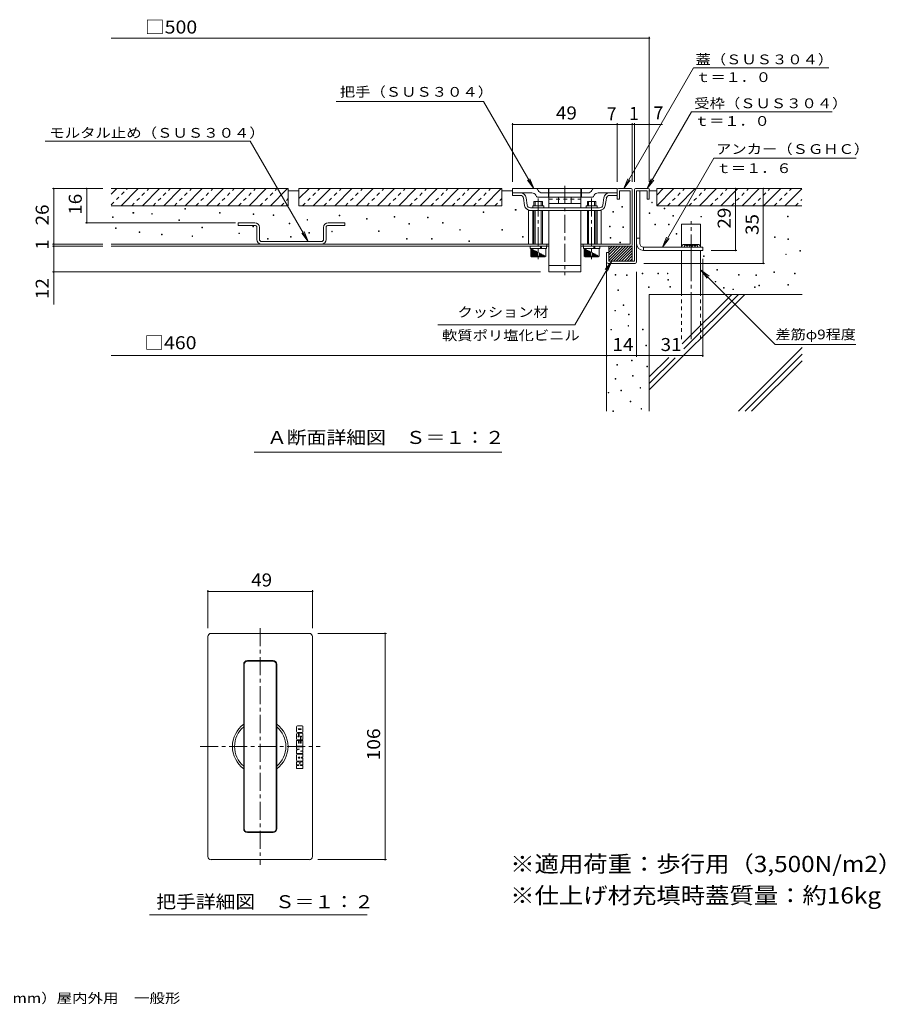
# Model space of a CAD drawing. Units: millimetres. Extents: x -919 to 924, y -684 to 661.
# Drawn here: x -89 to 924, y -664 to 489 of the extents above; entities that cross this region are included whole.
import ezdxf

# ---------------------------------------------------------------- set-up
doc = ezdxf.new("R2010")
doc.units = ezdxf.units.MM
doc.header["$LTSCALE"] = 5
for name, pattern in [('JWW_CENTER1', [6.773333, 4.233333, -0.846667, 0.846667, -0.846667]), ('JWW_CENTER2', [13.546667, 11.006667, -0.846667, 0.846667, -0.846667]), ('JWW_DASHED1', [1.693333, 0.846667, -0.846667])]:
    doc.linetypes.add(name, pattern=pattern)
for name, color, linetype in [('D-1', 7, 'Continuous'), ('D-2', 7, 'Continuous'), ('D-3', 7, 'Continuous'), ('D-4', 7, 'Continuous'), ('D-5', 7, 'Continuous'), ('D-6', 7, 'Continuous'), ('D-F', 7, 'Continuous'), ('F-5ﾚｲﾔ', 7, 'Continuous')]:
    doc.layers.add(name, color=color, linetype=linetype)
doc.styles.add('ＭＳ ゴシック', font='txt', dxfattribs={"height": 1})

msp = doc.modelspace()

# ---------------------------------------------------------------- linework, layer by layer
at = {"layer": 'D-1', "color": 2, "linetype": 'Continuous', "lineweight": 9}
for p, q in [((630.3, 289.8), (630.3, 206)), ((631.6, 291), (646.6, 291)), ((632.8, 288.5), (645.3, 288.5)), ((632.8, 204.8), (632.8, 288.5)), ((636.8, 226.6), (636.8, 288.5)), ((645.3, 288.5), (645.3, 278.5)), ((647.8, 289.8), (647.8, 278.5)), ((645.3, 278.5), (647.8, 278.5)), ((632.8, 233.1), (636.8, 233.1)), ((600.3, 216), (600.3, 223.5)), ((600.3, 210.1), (613.8, 223.5)), ((600.3, 213.3), (610.6, 223.5)), ((600.3, 216.4), (607.4, 223.5)), ((600.3, 222.8), (601.1, 223.5)), ((600.3, 206.9), (617, 223.5)), ((600.4, 219.6), (604.3, 223.5)), ((602.7, 206), (620.2, 223.5)), ((605.8, 206), (623.3, 223.5)), ((609, 206), (626.5, 223.5)), ((612.2, 206), (627.8, 221.7)), ((626.6, 223.5), (627.8, 223.5)), ((627.8, 206), (627.8, 223.5)), ((640.8, 222.6), (640.8, 218.6)), ((640.8, 222.6), (710.3, 222.6)), ((710.3, 218.6), (710.3, 222.6)), ((597.8, 204.8), (597.8, 216)), ((600.3, 216), (597.8, 216)), ((600.3, 216), (600.3, 206)), ((615.4, 206), (627.8, 218.5)), ((618.6, 206), (627.8, 215.3)), ((621.8, 206), (627.8, 212.1)), ((624.9, 206), (627.8, 208.9)), ((640.8, 218.6), (710.3, 218.6)), ((631.6, 203.5), (599.1, 203.5)), ((600.3, 206), (630.3, 206))]:
    msp.add_line(p, q, dxfattribs=at)
for centre, radius, start, end in [((631.6, 289.8), 1.25, 90, 180), ((646.6, 289.8), 1.25, 0, 90), ((640.8, 226.6), 8, 180, 270), ((640.8, 226.6), 4, 180, 270), ((599.1, 204.8), 1.25, 180, 270), ((631.6, 204.8), 1.25, 270, 0)]:
    msp.add_arc(centre, radius, start, end, dxfattribs=at)
at = {"layer": 'D-2', "color": 3, "linetype": 'Continuous', "lineweight": 9}
for p, q in [((529.7, 291), (487.8, 291)), ((487.8, 291), (487.8, 286)), ((516.9, 290.3), (517.7, 288.8)), ((529.7, 291), (529.7, 281)), ((567.8, 291), (530.3, 291)), ((530.3, 291), (530.3, 286)), ((567.8, 291), (567.8, 286)), ((568.5, 291), (610.3, 291)), ((568.5, 291), (568.5, 281)), ((581.3, 290.3), (580.5, 288.8)), ((610.3, 278.5), (610.3, 291)), ((626.6, 291), (611.6, 291)), ((612.8, 288.5), (612.8, 278.5)), ((625.3, 288.5), (612.8, 288.5)), ((625.3, 288.5), (625.3, 226)), ((627.8, 224.8), (627.8, 289.8)), ((487.8, 286), (487.8, 283)), ((510.4, 286), (487.8, 286)), ((497, 283), (487.8, 283)), ((500.7, 279.8), (501.9, 271.3)), ((504.9, 271.7), (503.7, 280.2)), ((514.9, 283.3), (515.7, 281.7)), ((516.8, 281), (529.7, 281)), ((529.7, 286), (522.2, 286)), ((530.3, 286), (530.3, 268.5)), ((567.8, 286), (530.3, 286)), ((530.3, 281), (567.8, 281)), ((541.7, 281), (541.7, 273.5)), ((556.5, 281), (556.5, 273.5)), ((567.8, 286), (567.8, 268.5)), ((576, 286), (568.5, 286)), ((581.4, 281), (568.5, 281)), ((583.3, 283.3), (582.5, 281.7)), ((610.3, 286), (587.8, 286)), ((593.3, 271.7), (594.5, 280.2)), ((597.5, 279.8), (596.3, 271.3)), ((601.2, 283), (610.3, 283)), ((612.8, 278.5), (610.3, 278.5)), ((506.6, 265.5), (506.6, 226)), ((508.6, 265.5), (506.6, 265.5)), ((508.6, 268.5), (589.6, 268.5)), ((589.6, 265.5), (508.6, 265.5)), ((511.3, 271), (511.3, 268.5)), ((511.3, 271), (524.3, 271)), ((511.6, 265.5), (511.6, 226)), ((512.8, 276), (522.8, 276)), ((512.8, 276), (512.8, 271)), ((512.8, 265.5), (512.8, 226)), ((514.3, 276), (514.3, 271)), ((514.3, 265.5), (514.3, 226)), ((521.3, 276), (521.3, 271)), ((521.3, 265.5), (521.3, 226)), ((522.8, 276), (522.8, 271)), ((522.8, 265.5), (522.8, 226)), ((524.3, 271), (524.3, 268.5)), ((567.8, 273.5), (530.3, 273.5)), ((530.3, 265.5), (530.3, 193.5)), ((567.8, 265.5), (567.8, 193.5)), ((573.8, 271), (573.8, 268.5)), ((586.8, 271), (573.8, 271)), ((575.3, 276), (585.3, 276)), ((575.3, 276), (575.3, 271)), ((575.3, 265.5), (575.3, 226)), ((576.8, 265.5), (576.8, 226)), ((576.8, 276), (576.8, 271)), ((583.8, 276), (583.8, 271)), ((583.8, 265.5), (583.8, 226)), ((585.3, 276), (585.3, 271)), ((585.3, 265.5), (585.3, 226)), ((586.6, 226), (586.6, 265.5)), ((586.8, 271), (586.8, 268.5)), ((589.6, 265.5), (591.6, 265.5)), ((591.6, 226), (591.6, 265.5)), ((18.2, 226), (530.3, 226)), ((18.2, 223.5), (530.3, 223.5)), ((508.3, 223.5), (508.3, 221)), ((527.3, 221), (508.3, 221)), ((509.1, 212), (509.1, 221)), ((509.8, 212), (509.8, 220.6)), ((510.8, 212), (510.8, 220.1)), ((511.8, 212), (511.8, 219.6)), ((512.8, 212), (512.8, 219.1)), ((520.3, 223.5), (520.3, 221)), ((521.6, 223.5), (521.6, 221)), ((526.6, 212), (526.6, 221)), ((527.3, 223.5), (527.3, 221)), ((527.8, 226), (527.8, 223.5)), ((625.3, 226), (567.8, 226)), ((567.8, 223.5), (626.6, 223.5)), ((570.3, 226), (570.3, 223.5)), ((570.8, 223.5), (570.8, 221)), ((589.8, 221), (570.8, 221)), ((571.6, 212), (571.6, 221)), ((572.3, 212), (572.3, 220.6)), ((573.3, 212), (573.3, 220.1)), ((574.3, 212), (574.3, 219.6)), ((575.3, 212), (575.3, 219.1)), ((582.8, 223.5), (582.8, 221)), ((584.1, 223.5), (584.1, 221)), ((589.1, 212), (589.1, 221)), ((589.8, 223.5), (589.8, 221)), ((510.1, 211), (509.1, 212)), ((509.1, 212), (526.6, 212)), ((525.6, 211), (510.1, 211)), ((513.8, 212), (513.8, 218.6)), ((514.8, 212), (514.8, 218.1)), ((515.8, 212), (515.8, 217.6)), ((516.8, 212), (516.8, 217)), ((518.8, 212), (518.8, 216)), ((519.8, 212), (519.8, 215.5)), ((520.8, 212), (520.8, 215)), ((521.8, 212), (521.8, 214.5)), ((522.8, 212), (522.8, 214)), ((523.8, 212), (523.8, 213.4)), ((524.8, 212), (524.8, 212.9)), ((525.6, 211), (526.6, 212)), ((525.8, 212), (525.8, 212.4)), ((572.6, 211), (571.6, 212)), ((571.6, 212), (589.1, 212)), ((588.1, 211), (572.6, 211)), ((576.3, 212), (576.3, 218.6)), ((577.3, 212), (577.3, 218.1)), ((578.3, 212), (578.3, 217.6)), ((579.3, 212), (579.3, 217)), ((581.3, 212), (581.3, 216)), ((582.3, 212), (582.3, 215.5)), ((583.3, 212), (583.3, 215)), ((584.3, 212), (584.3, 214.5)), ((585.3, 212), (585.3, 214)), ((586.3, 212), (586.3, 213.4)), ((587.3, 212), (587.3, 212.9)), ((588.1, 211), (589.1, 212)), ((588.3, 212), (588.3, 212.4)), ((530.3, 201), (567.8, 201)), ((567.8, 193.5), (530.3, 193.5)), ((250, -229.8), (135, -229.8)), ((131.3, -491.1), (131.3, -233.6)), ((253.8, -233.6), (253.8, -491.1)), ((207.5, -261.7), (177.5, -261.7)), ((207.5, -262.3), (177.5, -262.3)), ((173.2, -266.1), (173.2, -458.6)), ((173.8, -266.1), (173.8, -458.6)), ((211.3, -266.1), (211.3, -458.6)), ((211.9, -266.1), (211.9, -458.6)), ((235.1, -344.8), (235.1, -339.1)), ((236.2, -338), (241.4, -338)), ((241.4, -345.9), (236.2, -345.9)), ((237.4, -341.5), (240.1, -341.5)), ((237.4, -342.3), (240.1, -342.3)), ((242.4, -344.8), (242.4, -339.1)), ((235.1, -353.5), (235.1, -347.8)), ((235.1, -361.9), (235.1, -355.4)), ((235.1, -355.4), (237.2, -355.4)), ((237.4, -346.7), (236.2, -346.7)), ((238.5, -354.6), (236.2, -354.6)), ((237, -350.2), (237.4, -350.2)), ((237.6, -351), (237, -351)), ((237.2, -358.5), (237.2, -355.4)), ((237.4, -350.2), (237.4, -346.7)), ((237.9, -358.5), (237.9, -355.4)), ((237.9, -355.4), (239.7, -355.4)), ((238, -350.6), (238, -347.8)), ((239.1, -346.7), (241.4, -346.7)), ((239.6, -350.6), (239.6, -353.5)), ((239.7, -358.5), (239.7, -355.4)), ((240, -350.2), (240.5, -350.2)), ((240.1, -354.6), (240.1, -351)), ((240.1, -351), (240.5, -351)), ((241.4, -354.6), (240.1, -354.6)), ((240.3, -358.5), (240.3, -355.4)), ((240.3, -355.4), (242.4, -355.4)), ((242.4, -353.5), (242.4, -347.8)), ((242.4, -361.9), (242.4, -355.4)), ((235.1, -361.9), (242.4, -361.9)), ((235.1, -362.7), (242.4, -362.7)), ((235.1, -365.6), (235.1, -362.7)), ((235.1, -366.7), (238.6, -365.6)), ((235.1, -365.6), (238.6, -365.6)), ((235.1, -370.6), (235.1, -366.7)), ((237.2, -358.5), (237.9, -358.5)), ((239.7, -358.5), (240.3, -358.5)), ((242.4, -366.9), (239.8, -367.7)), ((239.8, -367.7), (242.4, -367.7)), ((242.4, -366.9), (242.4, -362.7)), ((242.4, -370.6), (242.4, -367.7)), ((235.1, -370.6), (242.4, -370.6)), ((235.1, -372.5), (235.1, -378.2)), ((235.1, -383.6), (235.1, -380.1)), ((236.9, -380.1), (235.1, -380.1)), ((236.2, -371.4), (242.4, -371.4)), ((236.2, -379.3), (242.4, -379.3)), ((237.4, -374.9), (238.8, -374.9)), ((237.4, -375.8), (238.8, -375.8)), ((238.8, -375.8), (238.8, -374.9)), ((240.7, -375.8), (240.7, -374.9)), ((240.7, -374.9), (242.4, -374.9)), ((240.7, -375.8), (242.4, -375.8)), ((240.7, -380.1), (242.4, -380.1)), ((242.4, -374.9), (242.4, -371.4)), ((242.4, -379.3), (242.4, -375.8)), ((242.4, -383.6), (242.4, -380.1)), ((237.4, -383.6), (235.1, -383.6)), ((235.1, -384.5), (237.8, -384.5)), ((235.1, -388), (235.1, -384.5)), ((235.1, -388), (242.4, -388)), ((237.8, -384), (237.8, -384.5)), ((238.5, -381.5), (238.7, -382.8)), ((239.1, -381.5), (238.9, -382.8)), ((239.7, -384), (239.7, -384.5)), ((242.4, -384.5), (239.7, -384.5)), ((240.1, -383.6), (242.4, -383.6)), ((242.4, -388), (242.4, -384.5)), ((207.5, -462.3), (177.5, -462.3)), ((207.5, -462.9), (177.5, -462.9)), ((250, -494.8), (135, -494.8))]:
    msp.add_line(p, q, dxfattribs=at)
at = {"layer": 'D-2', "color": 3, "linetype": 'JWW_CENTER1', "lineweight": 9}
for p, q in [((549.1, 294.2), (549.1, 189.5)), ((517.8, 279.6), (517.8, 208.5)), ((580.3, 279.6), (580.3, 208.5)), ((192.5, -223.8), (192.5, -500.7)), ((122.3, -362.3), (262.8, -362.3))]:
    msp.add_line(p, q, dxfattribs=at)
at = {"layer": 'D-2', "color": 3, "linetype": 'JWW_DASHED1', "lineweight": 9}
msp.add_line((530.3, 278.5), (567.8, 278.5), dxfattribs=at)
at = {"layer": 'D-2', "color": 7, "linetype": 'Continuous', "lineweight": 9}
for p, q in [((340.1, -229.8), (260, -229.8)), ((338.6, -229.8), (338.6, -494.8)), ((340.1, -494.8), (260, -494.8))]:
    msp.add_line(p, q, dxfattribs=at)
at = {"layer": 'D-2', "color": 7, "linetype": 'Continuous', "lineweight": 9, "const_width": 1}
for points in [[(339.1, -229.8, 0.414214), (338.6, -229.3, 0.414214), (338.1, -229.8, 0.414214), (338.6, -230.3, 0.414214)], [(339.1, -494.8, 0.414214), (338.6, -494.3, 0.414214), (338.1, -494.8, 0.414214), (338.6, -495.3, 0.414214)]]:
    msp.add_lwpolyline(points, format="xyb", close=True, dxfattribs=at)
at = {"layer": 'D-2', "color": 3, "linetype": 'Continuous', "lineweight": 9}
for centre, radius, start, end in [((515.8, 289.8), 1.25, 26.565, 90), ((522.2, 291), 5, 206.5657, 270), ((576, 291), 5, 270, 333.4343), ((582.4, 289.8), 1.25, 90, 153.435), ((611.6, 289.8), 1.25, 90, 180), ((626.6, 289.8), 1.25, 0, 90), ((497, 279.3), 6.75, 8.1305, 90), ((497, 279.3), 3.75, 8.1305, 90), ((510.4, 281), 5, 26.5657, 90), ((516.8, 282.3), 1.25, 206.565, 270), ((581.4, 282.3), 1.25, 270, 333.435), ((587.8, 281), 5, 90, 153.4343), ((601.2, 279.3), 6.75, 90, 171.8695), ((601.2, 279.3), 3.75, 90, 171.8695), ((508.6, 272.3), 6.75, 188.1305, 270), ((508.6, 272.3), 3.75, 188.1305, 270), ((589.6, 272.3), 3.75, 270, 351.8695), ((589.6, 272.3), 6.75, 270, 351.8695), ((626.6, 224.8), 1.25, 270, 0), ((135, -233.6), 3.75, 90, 180), ((250, -233.6), 3.75, 0, 90), ((177.5, -266.1), 4.37, 90, 180), ((177.5, -266.1), 3.75, 90, 180), ((207.5, -266.1), 4.37, 0, 90), ((207.5, -266.1), 3.75, 0, 90), ((192.5, -362.3), 32.5, 126.595, 233.405), ((192.5, -362.3), 30, 130.2283, 229.7717), ((192.5, -362.3), 32.5, 306.595, 53.405), ((192.5, -362.3), 30, 310.2283, 49.7717), ((236.2, -339.1), 1.09, 90, 180), ((236.2, -344.8), 1.09, 180, 270), ((237.4, -341.9), 0.408, 90, 270), ((240.1, -341.9), 0.408, 270, 90), ((241.4, -339.1), 1.09, 0, 90), ((241.4, -344.8), 1.09, 270, 0), ((236.2, -347.8), 1.09, 90, 180), ((236.2, -353.5), 1.09, 180, 270), ((237, -350.6), 0.408, 90, 270), ((237.6, -350.6), 0.408, 270, 0), ((239.1, -347.8), 1.09, 90, 180), ((238.5, -353.5), 1.09, 270, 0), ((240, -350.6), 0.408, 90, 180), ((240.5, -350.6), 0.408, 270, 90), ((241.4, -347.8), 1.09, 0, 90), ((241.4, -353.5), 1.09, 270, 0), ((236.2, -372.5), 1.09, 90, 180), ((236.2, -378.2), 1.09, 180, 270), ((236.9, -381.7), 1.63, 9.0001, 90), ((237.4, -375.4), 0.408, 90, 270), ((240.7, -381.7), 1.63, 90, 170.9999), ((237.4, -384), 0.408, 0, 90), ((238.8, -382.7), 0.0796, 189.0006, 350.9994), ((240.1, -384), 0.408, 90, 180), ((177.5, -458.6), 4.37, 180, 270), ((177.5, -458.6), 3.75, 180, 270), ((207.5, -458.6), 3.75, 270, 0), ((207.5, -458.6), 4.37, 270, 0), ((135, -491.1), 3.75, 180, 270), ((250, -491.1), 3.75, 270, 0)]:
    msp.add_arc(centre, radius, start, end, dxfattribs=at)
at = {"layer": 'D-3', "color": 2, "linetype": 'Continuous', "lineweight": 9}
for p, q in [((166.6, 248), (166.6, 251)), ((186.1, 251), (166.6, 251)), ((186.1, 248), (166.6, 248)), ((188.6, 231.5), (188.6, 245.5)), ((191.6, 245.5), (191.6, 231.5)), ((266.6, 245.5), (266.6, 231.5)), ((269.6, 245.5), (269.6, 231.5)), ((272.1, 251), (291.6, 251)), ((272.1, 248), (291.6, 248)), ((291.6, 248), (291.6, 251)), ((264.1, 229), (194.1, 229))]:
    msp.add_line(p, q, dxfattribs=at)
for centre, radius, start, end in [((186.1, 245.5), 5.5, 0, 90), ((186.1, 245.5), 2.5, 0, 90), ((272.1, 245.5), 5.5, 90, 180), ((272.1, 245.5), 2.5, 90, 180), ((194.1, 231.5), 5.5, 180, 270), ((194.1, 231.5), 2.5, 180, 270), ((264.1, 231.5), 2.5, 270, 0), ((264.1, 231.5), 5.5, 270, 0)]:
    msp.add_arc(centre, radius, start, end, dxfattribs=at)
at = {"layer": 'D-4', "color": 7, "linetype": 'Continuous', "lineweight": 9}
for p, q in [((18.1, 467.3), (647.8, 467.3)), ((647.8, 298.8), (647.8, 468.8)), ((281.2, 393.2), (453.7, 393.2)), ((487.8, 367.7), (487.8, 298.8)), ((487.8, 366.2), (663.3, 366.2)), ((610.3, 298.8), (610.3, 367.7)), ((610.3, 367.7), (610.3, 298.8)), ((627.8, 298.8), (627.8, 367.7)), ((630.3, 298.8), (630.3, 367.7)), ((-50.7, 291), (8.2, 291)), ((-49.2, 291), (-49.2, 226)), ((748.8, 291), (748.8, 218.6)), ((781.1, 203.5), (781.1, 291)), ((-50.7, 226), (8.2, 226)), ((-50.7, 223.5), (8.2, 223.5)), ((-49.2, 226), (-49.2, 223.5)), ((-49.2, 223.5), (-49.2, 193.5)), ((710.3, 208.6), (710.3, 94)), ((750.3, 218.6), (720.3, 218.6)), ((641.4, 203.5), (782.6, 203.5)), ((-50.7, 193.5), (520.3, 193.5)), ((-49.2, 193.5), (-49.2, 155.3)), ((632.8, 193.5), (632.8, 94)), ((597.8, 95.5), (18.1, 95.5)), ((632.8, 95.5), (597.8, 95.5)), ((710.3, 95.5), (632.8, 95.5)), ((131.3, -179.2), (131.3, -223.6)), ((131.3, -180.7), (253.8, -180.7)), ((253.8, -179.2), (253.8, -223.6))]:
    msp.add_line(p, q, dxfattribs=at)
at = {"layer": 'D-4', "color": 7, "linetype": 'Continuous', "lineweight": 9, "const_width": 1}
for points in [[(648.3, 467.3, 0.414214), (647.8, 467.8, 0.414214), (647.3, 467.3, 0.414214), (647.8, 466.8, 0.414214)], [(488.3, 366.2, 0.414214), (487.8, 366.7, 0.414214), (487.3, 366.2, 0.414214), (487.8, 365.7, 0.414214)], [(610.8, 366.2, 0.414214), (610.3, 366.7, 0.414214), (609.8, 366.2, 0.414214), (610.3, 365.7, 0.414214)], [(610.8, 366.2, 0.414214), (610.3, 366.7, 0.414214), (609.8, 366.2, 0.414214), (610.3, 365.7, 0.414214)], [(628.3, 366.2, 0.414214), (627.8, 366.7, 0.414214), (627.3, 366.2, 0.414214), (627.8, 365.7, 0.414214)], [(630.8, 366.2, 0.414214), (630.3, 366.7, 0.414214), (629.8, 366.2, 0.414214), (630.3, 365.7, 0.414214)], [(648.3, 366.2, 0.414214), (647.8, 366.7, 0.414214), (647.3, 366.2, 0.414214), (647.8, 365.7, 0.414214)], [(-48.7, 291, 0.414214), (-49.2, 291.5, 0.414214), (-49.7, 291, 0.414214), (-49.2, 290.5, 0.414214)], [(749.3, 291, 0.414214), (748.8, 291.5, 0.414214), (748.3, 291, 0.414214), (748.8, 290.5, 0.414214)], [(781.6, 291, 0.414214), (781.1, 291.5, 0.414214), (780.6, 291, 0.414214), (781.1, 290.5, 0.414214)], [(-48.7, 226, 0.414214), (-49.2, 226.5, 0.414214), (-49.7, 226, 0.414214), (-49.2, 225.5, 0.414214)], [(-48.7, 223.5, 0.414214), (-49.2, 224, 0.414214), (-49.7, 223.5, 0.414214), (-49.2, 223, 0.414214)], [(749.3, 218.6, 0.414214), (748.8, 219.1, 0.414214), (748.3, 218.6, 0.414214), (748.8, 218.1, 0.414214)], [(781.6, 203.5, 0.414214), (781.1, 204, 0.414214), (780.6, 203.5, 0.414214), (781.1, 203, 0.414214)], [(-48.7, 193.5, 0.414214), (-49.2, 194, 0.414214), (-49.7, 193.5, 0.414214), (-49.2, 193, 0.414214)], [(598.3, 95.5, 0.414214), (597.8, 96, 0.414214), (597.3, 95.5, 0.414214), (597.8, 95, 0.414214)], [(633.3, 95.5, 0.414214), (632.8, 96, 0.414214), (632.3, 95.5, 0.414214), (632.8, 95, 0.414214)], [(710.8, 95.5, 0.414214), (710.3, 96, 0.414214), (709.8, 95.5, 0.414214), (710.3, 95, 0.414214)], [(131.8, -180.7, 0.414214), (131.3, -180.2, 0.414214), (130.8, -180.7, 0.414214), (131.3, -181.2, 0.414214)], [(254.3, -180.7, 0.414214), (253.8, -180.2, 0.414214), (253.3, -180.7, 0.414214), (253.8, -181.2, 0.414214)]]:
    msp.add_lwpolyline(points, format="xyb", close=True, dxfattribs=at)
at = {"layer": 'D-5', "color": 7, "linetype": 'Continuous', "lineweight": 9}
for p, q in [((699.3, 432.3), (617.8, 291)), ((699.3, 432.3), (857.8, 432.3)), ((453.7, 393.2), (512.7, 291)), ((697.2, 380.9), (645.3, 291)), ((697.2, 380.9), (861.9, 380.9)), ((-59.2, 346.5), (180.8, 346.5)), ((180.8, 346.5), (248.6, 229)), ((723.4, 326.7), (663.2, 222.6)), ((723.4, 326.7), (890, 326.7)), ((512.7, 291), (505.1, 300.9)), ((512.7, 291), (507.9, 302.6)), ((617.8, 291), (622.5, 302.6)), ((617.8, 291), (625.4, 300.9)), ((645.3, 291), (650.1, 302.6)), ((645.3, 291), (652.9, 300.9)), ((248.6, 229), (241, 238.9)), ((248.6, 229), (243.8, 240.6)), ((663.2, 222.6), (668, 234.1)), ((663.2, 222.6), (670.9, 232.5)), ((603.8, 206), (560.8, 131.6)), ((603.8, 206), (596.2, 196.1)), ((603.8, 206), (599, 194.5)), ((707.8, 196), (715.4, 186)), ((707.8, 196), (717.7, 188.3)), ((707.8, 196), (795.2, 108.6)), ((560.8, 131.6), (400.5, 131.6)), ((795.2, 108.6), (889.3, 108.6)), ((185.5, -17.8), (475.3, -17.8)), ((62.8, -559.5), (317.6, -559.5))]:
    msp.add_line(p, q, dxfattribs=at)
at = {"layer": 'D-6', "color": 7, "linetype": 'Continuous', "lineweight": 9}
for p, q in [((-10.5, 291), (-10.5, 251)), ((104.4, 267.1), (104.4, 267.8)), ((104.4, 267.8), (105.1, 267.8)), ((105.1, 267.1), (104.4, 267.1)), ((105.1, 267.1), (105.1, 267.8)), ((491, 265.7), (491, 266.4)), ((491, 266.4), (491.8, 266.4)), ((491.8, 265.7), (491, 265.7)), ((491.8, 265.7), (491.8, 266.4)), ((615.5, 269.4), (615.5, 270.2)), ((615.5, 270.2), (616.3, 270.2)), ((616.3, 269.4), (615.5, 269.4)), ((616.3, 269.4), (616.3, 270.2)), ((650.6, 274.4), (650.6, 275.2)), ((650.6, 275.2), (651.3, 275.2)), ((651.3, 274.4), (650.6, 274.4)), ((651.3, 275.2), (651.3, 274.4)), ((665.3, 267.4), (665.3, 268.1)), ((665.3, 268.1), (666, 268.1)), ((666, 267.4), (665.3, 267.4)), ((666, 268.1), (666, 267.4)), ((19.8, 257.2), (19.8, 257.9)), ((19.8, 257.9), (20.5, 257.9)), ((20.5, 257.2), (19.8, 257.2)), ((20.5, 257.2), (20.5, 257.9)), ((43.6, 262.1), (43.6, 262.9)), ((43.6, 262.9), (44.4, 262.9)), ((44.4, 262.1), (43.6, 262.1)), ((44.4, 262.1), (44.4, 262.9)), ((65.5, 261.1), (65.5, 261.9)), ((65.5, 261.9), (66.2, 261.9)), ((66.2, 261.1), (65.5, 261.1)), ((66.2, 261.1), (66.2, 261.9)), ((97.3, 253.7), (97.3, 254.4)), ((97.3, 254.4), (98, 254.4)), ((98, 253.7), (97.3, 253.7)), ((98, 253.7), (98, 254.4)), ((145, 262.1), (145, 262.9)), ((145, 262.9), (145.7, 262.9)), ((145.7, 262.1), (145, 262.1)), ((145.7, 262.1), (145.7, 262.9)), ((184.2, 260.6), (184.2, 261.4)), ((184.2, 261.4), (184.9, 261.4)), ((184.9, 260.6), (184.2, 260.6)), ((184.9, 260.6), (184.9, 261.4)), ((207.5, 259.6), (207.5, 260.4)), ((207.5, 260.4), (208.3, 260.4)), ((208.3, 259.6), (207.5, 259.6)), ((208.3, 259.6), (208.3, 260.4)), ((247.3, 254.2), (247.3, 254.9)), ((247.3, 254.9), (248, 254.9)), ((248, 254.2), (247.3, 254.2)), ((248, 254.2), (248, 254.9)), ((285, 259.1), (285, 259.9)), ((285, 259.9), (285.8, 259.9)), ((285.8, 259.1), (285, 259.1)), ((285.8, 259.1), (285.8, 259.9)), ((316.8, 255.2), (316.8, 255.9)), ((316.8, 255.9), (317.6, 255.9)), ((317.6, 255.2), (316.8, 255.2)), ((317.6, 255.2), (317.6, 255.9)), ((349.1, 257.6), (349.1, 258.4)), ((349.1, 258.4), (349.9, 258.4)), ((349.9, 257.6), (349.1, 257.6)), ((349.9, 257.6), (349.9, 258.4)), ((388.3, 256.7), (388.3, 257.4)), ((388.3, 257.4), (389.1, 257.4)), ((389.1, 256.7), (388.3, 256.7)), ((389.1, 256.7), (389.1, 257.4)), ((453.5, 263.2), (453.5, 264)), ((453.5, 264), (454.2, 264)), ((454.2, 263.2), (453.5, 263.2)), ((454.2, 263.2), (454.2, 264)), ((604.9, 263.4), (604.9, 264.2)), ((604.9, 264.2), (605.7, 264.2)), ((605.7, 263.4), (604.9, 263.4)), ((605.7, 263.4), (605.7, 264.2)), ((647.5, 262), (647.5, 262.8)), ((647.5, 262.8), (648.2, 262.8)), ((648.2, 262), (647.5, 262)), ((648.2, 262.8), (648.2, 262)), ((675.4, 258.9), (675.4, 259.7)), ((675.4, 259.7), (676.2, 259.7)), ((676.2, 258.9), (675.4, 258.9)), ((676.2, 258.9), (676.2, 259.7)), ((708.1, 257.8), (708.1, 258.5)), ((708.1, 258.5), (708.8, 258.5)), ((708.8, 257.8), (708.1, 257.8)), ((708.8, 257.8), (708.8, 258.5)), ((809.4, 257.9), (809.4, 258.6)), ((809.4, 258.6), (810.1, 258.6)), ((810.1, 257.9), (809.4, 257.9)), ((810.1, 258.6), (810.1, 257.9)), ((-12, 251), (163.5, 251)), ((23.3, 244.2), (23.3, 245)), ((23.3, 245), (24, 245)), ((24, 244.2), (23.3, 244.2)), ((24, 244.2), (24, 245)), ((124.1, 245.2), (124.1, 246)), ((124.1, 246), (124.8, 246)), ((124.8, 245.2), (124.1, 245.2)), ((124.8, 245.2), (124.8, 246)), ((183.7, 246.2), (183.7, 247)), ((183.7, 247), (184.5, 247)), ((184.5, 246.2), (183.7, 246.2)), ((184.5, 246.2), (184.5, 247)), ((226.4, 249.7), (226.4, 250.5)), ((226.4, 250.5), (227.2, 250.5)), ((227.2, 249.7), (226.4, 249.7)), ((227.2, 249.7), (227.2, 250.5)), ((366.5, 249.2), (366.5, 250)), ((366.5, 250), (367.2, 250)), ((367.2, 249.2), (366.5, 249.2)), ((367.2, 249.2), (367.2, 250)), ((405.8, 250.4), (405.8, 251.2)), ((405.8, 251.2), (406.5, 251.2)), ((406.5, 250.4), (405.8, 250.4)), ((406.5, 250.4), (406.5, 251.2)), ((425.9, 242.3), (425.9, 243)), ((425.9, 243), (426.6, 243)), ((426.6, 242.3), (425.9, 242.3)), ((426.6, 242.3), (426.6, 243)), ((475.1, 242.3), (475.1, 243)), ((475.1, 243), (475.9, 243)), ((475.9, 242.3), (475.1, 242.3)), ((475.9, 242.3), (475.9, 243)), ((601.3, 246.2), (601.3, 247)), ((601.3, 247), (602, 247)), ((602, 246.2), (601.3, 246.2)), ((602, 246.2), (602, 247)), ((616.8, 245.6), (616.8, 246.3)), ((616.8, 246.3), (617.6, 246.3)), ((617.6, 245.6), (616.8, 245.6)), ((617.6, 245.6), (617.6, 246.3)), ((654.2, 248.5), (654.2, 249.3)), ((654.2, 249.3), (655, 249.3)), ((655, 248.5), (654.2, 248.5)), ((655, 249.3), (655, 248.5)), ((670.3, 248.5), (670.3, 249.3)), ((670.3, 249.3), (671, 249.3)), ((671, 248.5), (670.3, 248.5)), ((671, 249.3), (671, 248.5)), ((50.7, 239.7), (50.7, 240.4)), ((50.7, 240.4), (51.5, 240.4)), ((51.5, 239.7), (50.7, 239.7)), ((51.5, 239.7), (51.5, 240.4)), ((76.9, 236.8), (76.9, 237.5)), ((76.9, 237.5), (77.7, 237.5)), ((77.7, 236.8), (76.9, 236.8)), ((77.7, 236.8), (77.7, 237.5)), ((112.7, 234.8), (112.7, 235.6)), ((112.7, 235.6), (113.4, 235.6)), ((113.4, 234.8), (112.7, 234.8)), ((113.4, 234.8), (113.4, 235.6)), ((167.3, 238.3), (167.3, 239)), ((167.3, 239), (168.1, 239)), ((168.1, 238.3), (167.3, 238.3)), ((168.1, 238.3), (168.1, 239)), ((200.9, 231.8), (200.9, 232.5)), ((200.9, 232.5), (201.7, 232.5)), ((201.7, 231.8), (200.9, 231.8)), ((201.7, 231.8), (201.7, 232.5)), ((227.9, 234.3), (227.9, 235.1)), ((227.9, 235.1), (228.7, 235.1)), ((228.7, 234.3), (227.9, 234.3)), ((228.7, 234.3), (228.7, 235.1)), ((249.3, 238.8), (249.3, 239.5)), ((249.3, 239.5), (250, 239.5)), ((250, 238.8), (249.3, 238.8)), ((250, 238.8), (250, 239.5)), ((276.1, 240.3), (276.1, 241)), ((276.1, 241), (276.8, 241)), ((276.8, 240.3), (276.1, 240.3)), ((276.8, 240.3), (276.8, 241)), ((330.7, 240.8), (330.7, 241.5)), ((330.7, 241.5), (331.5, 241.5)), ((331.5, 240.8), (330.7, 240.8)), ((331.5, 240.8), (331.5, 241.5)), ((363.5, 231.8), (363.5, 232.6)), ((363.5, 232.6), (364.3, 232.6)), ((364.3, 231.8), (363.5, 231.8)), ((364.3, 231.8), (364.3, 232.6)), ((392.8, 231.8), (392.8, 232.6)), ((392.8, 232.6), (393.6, 232.6)), ((393.6, 231.8), (392.8, 231.8)), ((393.6, 231.8), (393.6, 232.6)), ((499.4, 234.1), (499.4, 234.8)), ((499.4, 234.8), (500.1, 234.8)), ((500.1, 234.1), (499.4, 234.1)), ((500.1, 234.1), (500.1, 234.8)), ((601.9, 233), (601.9, 233.7)), ((601.9, 233.7), (602.7, 233.7)), ((602.7, 233), (601.9, 233)), ((602.7, 233), (602.7, 233.7)), ((679.1, 237.7), (679.1, 238.4)), ((679.1, 238.4), (679.8, 238.4)), ((679.8, 237.7), (679.1, 237.7)), ((679.8, 238.4), (679.8, 237.7)), ((794.1, 233.8), (794.1, 234.6)), ((794.1, 234.6), (794.9, 234.6)), ((794.9, 233.8), (794.1, 233.8)), ((794.9, 234.6), (794.9, 233.8)), ((809.8, 231.6), (809.8, 232.3)), ((809.8, 232.3), (810.6, 232.3)), ((810.6, 231.6), (809.8, 231.6)), ((810.6, 232.3), (810.6, 231.6)), ((436.5, 229), (436.5, 229.8)), ((436.5, 229.8), (437.2, 229.8)), ((437.2, 229), (436.5, 229)), ((437.2, 229), (437.2, 229.8)), ((613.2, 227.7), (613.2, 228.4)), ((613.2, 228.4), (613.9, 228.4)), ((613.9, 227.7), (613.2, 227.7)), ((613.9, 227.7), (613.9, 228.4)), ((711.3, 211.5), (711.3, 212.2)), ((711.3, 212.2), (712, 212.2)), ((712, 211.5), (711.3, 211.5)), ((712, 212.2), (712, 211.5)), ((807.4, 213.7), (807.4, 214.4)), ((807.4, 214.4), (808.1, 214.4)), ((808.1, 213.7), (807.4, 213.7)), ((808.1, 214.4), (808.1, 213.7)), ((823.8, 217.7), (823.8, 218.4)), ((823.8, 218.4), (824.5, 218.4)), ((824.5, 217.7), (823.8, 217.7)), ((824.5, 218.4), (824.5, 217.7)), ((726.9, 195.4), (726.9, 196.1)), ((726.9, 196.1), (727.7, 196.1)), ((727.7, 196.1), (727.7, 195.4)), ((607.7, 189.8), (607.7, 190.5)), ((607.7, 190.5), (608.5, 190.5)), ((608.5, 189.8), (607.7, 189.8)), ((608.5, 190.5), (608.5, 189.8)), ((621, 189.1), (621, 189.9)), ((621, 189.9), (621.8, 189.9)), ((621.8, 189.1), (621, 189.1)), ((621.8, 189.9), (621.8, 189.1)), ((639.5, 191.2), (639.5, 191.9)), ((639.5, 191.9), (640.3, 191.9)), ((640.3, 191.2), (639.5, 191.2)), ((640.3, 191.9), (640.3, 191.2)), ((657.6, 191.2), (657.6, 191.9)), ((657.6, 191.9), (658.4, 191.9)), ((658.4, 191.2), (657.6, 191.2)), ((658.4, 191.9), (658.4, 191.2)), ((668.9, 191.2), (668.9, 191.9)), ((668.9, 191.9), (669.6, 191.9)), ((669.6, 191.2), (668.9, 191.2)), ((669.6, 191.9), (669.6, 191.2)), ((727.7, 195.4), (726.9, 195.4)), ((752.1, 189.6), (752.1, 190.4)), ((752.1, 190.4), (752.8, 190.4)), ((752.8, 189.6), (752.1, 189.6)), ((752.8, 190.4), (752.8, 189.6)), ((772.6, 189.4), (772.6, 190.2)), ((772.6, 190.2), (773.4, 190.2)), ((773.4, 189.4), (772.6, 189.4)), ((773.4, 190.2), (773.4, 189.4)), ((793.3, 192.7), (793.3, 193.5)), ((793.3, 193.5), (794.1, 193.5)), ((794.1, 192.7), (793.3, 192.7)), ((794.1, 193.5), (794.1, 192.7)), ((817.8, 191.3), (817.8, 192.1)), ((817.8, 192.1), (818.5, 192.1)), ((818.5, 191.3), (817.8, 191.3)), ((818.5, 192.1), (818.5, 191.3)), ((647, 175.1), (647, 175.8)), ((647, 175.8), (647.8, 175.8)), ((647.8, 175.1), (647, 175.1)), ((647.8, 175.8), (647.8, 175.1)), ((669.5, 183.7), (669.5, 184.4)), ((669.5, 184.4), (670.3, 184.4)), ((670.3, 183.7), (669.5, 183.7)), ((670.3, 184.4), (670.3, 183.7)), ((671.7, 175.7), (671.7, 176.5)), ((671.7, 176.5), (672.5, 176.5)), ((672.5, 175.7), (671.7, 175.7)), ((672.5, 176.5), (672.5, 175.7)), ((724.9, 181.7), (724.9, 182.4)), ((724.9, 182.4), (725.7, 182.4)), ((725.7, 181.7), (724.9, 181.7)), ((725.7, 182.4), (725.7, 181.7)), ((734.4, 174.6), (734.4, 175.4)), ((734.4, 175.4), (735.2, 175.4)), ((735.2, 174.6), (734.4, 174.6)), ((735.2, 175.4), (735.2, 174.6)), ((745.6, 172.7), (745.6, 173.4)), ((745.6, 173.4), (746.4, 173.4)), ((746.4, 173.4), (746.4, 172.7)), ((770.9, 175.3), (770.9, 176)), ((770.9, 176), (771.6, 176)), ((771.6, 175.3), (770.9, 175.3)), ((771.6, 176), (771.6, 175.3)), ((775.9, 177), (775.9, 177.8)), ((775.9, 177.8), (776.6, 177.8)), ((776.6, 177), (775.9, 177)), ((776.6, 177.8), (776.6, 177)), ((809.8, 178.1), (809.8, 178.8)), ((809.8, 178.8), (810.6, 178.8)), ((810.6, 178.1), (809.8, 178.1)), ((810.6, 178.8), (810.6, 178.1)), ((610.8, 171.5), (610.8, 172.3)), ((610.8, 172.3), (611.6, 172.3)), ((611.6, 171.5), (610.8, 171.5)), ((611.6, 172.3), (611.6, 171.5)), ((746.4, 172.7), (745.6, 172.7)), ((617.2, 154.3), (617.2, 155.1)), ((617.2, 155.1), (618, 155.1)), ((618, 154.3), (617.2, 154.3)), ((618, 155.1), (618, 154.3)), ((607.5, 147.7), (607.5, 148.4)), ((607.5, 148.4), (608.2, 148.4)), ((608.2, 147.7), (607.5, 147.7)), ((608.2, 148.4), (608.2, 147.7)), ((623.6, 143.3), (623.6, 144)), ((623.6, 144), (624.4, 144)), ((624.4, 143.3), (623.6, 143.3)), ((624.4, 144), (624.4, 143.3)), ((622.9, 130), (622.9, 130.7)), ((622.9, 130.7), (623.6, 130.7)), ((623.6, 130), (622.9, 130)), ((623.6, 130.7), (623.6, 130)), ((602.9, 125.5), (602.9, 126.2)), ((602.9, 126.2), (603.6, 126.2)), ((603.6, 125.5), (602.9, 125.5)), ((603.6, 126.2), (603.6, 125.5)), ((639.8, 125.8), (639.8, 126.6)), ((639.8, 126.6), (640.6, 126.6)), ((640.6, 125.8), (639.8, 125.8)), ((640.6, 126.6), (640.6, 125.8)), ((643.6, 107), (643.6, 107.8)), ((643.6, 107.8), (644.3, 107.8)), ((644.3, 107), (643.6, 107)), ((644.3, 107.8), (644.3, 107)), ((609.9, 84.4), (609.9, 85.1)), ((609.9, 85.1), (610.6, 85.1)), ((610.6, 84.4), (609.9, 84.4)), ((610.6, 85.1), (610.6, 84.4)), ((627, 89.4), (627, 90.2)), ((627, 90.2), (627.8, 90.2)), ((627.8, 89.4), (627, 89.4)), ((627.8, 90.2), (627.8, 89.4)), ((644.7, 82.3), (644.7, 83.1)), ((644.7, 83.1), (645.5, 83.1)), ((645.5, 82.3), (644.7, 82.3)), ((645.5, 83.1), (645.5, 82.3)), ((628.1, 71.3), (628.1, 72.1)), ((628.1, 72.1), (628.8, 72.1)), ((628.8, 71.3), (628.1, 71.3)), ((628.8, 72.1), (628.8, 71.3)), ((607.9, 67.7), (607.9, 68.5)), ((607.9, 68.5), (608.6, 68.5)), ((608.6, 67.7), (607.9, 67.7)), ((608.6, 68.5), (608.6, 67.7)), ((636.9, 57.4), (636.9, 58.1)), ((636.9, 58.1), (637.6, 58.1)), ((637.6, 58.1), (637.6, 57.4)), ((599.6, 51.7), (599.6, 52.4)), ((599.6, 52.4), (600.3, 52.4)), ((600.3, 51.7), (599.6, 51.7)), ((600.3, 52.4), (600.3, 51.7)), ((614.6, 54.2), (614.6, 55)), ((614.6, 55), (615.4, 55)), ((615.4, 54.2), (614.6, 54.2)), ((615.4, 55), (615.4, 54.2)), ((637.6, 57.4), (636.9, 57.4)), ((625.5, 41.3), (625.5, 42.1)), ((625.5, 42.1), (626.2, 42.1)), ((626.2, 41.3), (625.5, 41.3)), ((626.2, 42.1), (626.2, 41.3)), ((605.1, 29.9), (605.1, 30.6)), ((605.1, 30.6), (605.8, 30.6)), ((605.8, 29.9), (605.1, 29.9)), ((605.8, 30.6), (605.8, 29.9)), ((638.1, 32.6), (638.1, 33.4)), ((638.1, 33.4), (638.8, 33.4)), ((638.8, 32.6), (638.1, 32.6)), ((638.8, 33.4), (638.8, 32.6))]:
    msp.add_line(p, q, dxfattribs=at)
at = {"layer": 'D-6', "color": 6, "linetype": 'Continuous', "lineweight": 9}
for p, q in [((18.2, 284.6), (24.6, 291)), ((225.3, 291), (18.2, 291)), ((29.6, 271), (49.6, 291)), ((54.6, 271), (74.6, 291)), ((79.6, 271), (99.6, 291)), ((104.6, 271), (124.6, 291)), ((129.6, 271), (149.6, 291)), ((154.6, 271), (174.6, 291)), ((179.6, 271), (199.6, 291)), ((204.6, 271), (224.6, 291)), ((225.3, 271), (225.3, 291)), ((237.8, 288.5), (225.3, 288.5)), ((237.8, 279.3), (249.6, 291)), ((237.8, 271), (237.8, 291)), ((475.3, 291), (237.8, 291)), ((254.6, 271), (274.6, 291)), ((279.6, 271), (299.6, 291)), ((304.6, 271), (324.6, 291)), ((329.6, 271), (349.6, 291)), ((354.6, 271), (374.6, 291)), ((379.6, 271), (399.6, 291)), ((404.6, 271), (424.6, 291)), ((429.6, 271), (449.6, 291)), ((454.6, 271), (474.6, 291)), ((475.3, 271), (475.3, 291)), ((487.8, 288.5), (475.3, 288.5)), ((656.5, 288.5), (647.8, 288.5)), ((656.5, 283.5), (664, 291)), ((656.5, 271), (676.5, 291)), ((656.5, 291), (656.5, 271)), ((826.4, 291), (656.5, 291)), ((681.5, 271), (701.5, 291)), ((706.5, 271), (726.5, 291)), ((731.5, 271), (751.5, 291)), ((756.5, 271), (776.5, 291)), ((781.5, 271), (801.5, 291)), ((806.5, 271), (826.4, 290.9)), ((225.3, 271), (18.2, 271)), ((475.3, 271), (237.8, 271)), ((656.5, 271), (826.4, 271)), ((685.3, 249.2), (707.8, 249.2)), ((685.3, 222.6), (685.3, 249.2)), ((707.8, 222.6), (707.8, 249.2)), ((685.3, 167.1), (685.3, 218.6)), ((707.8, 167.1), (707.8, 218.6)), ((597.8, 204.8), (597.8, 30.3)), ((647.8, 167.1), (647.8, 30.3)), ((759.6, 167.1), (647.8, 55.3)), ((826.6, 167.1), (647.8, 167.1)), ((744.3, 167.1), (686.3, 109.1)), ((752, 167.1), (688.1, 103.2)), ((826.6, 104.8), (752.1, 30.3)), ((670.5, 93.3), (647.8, 70.6)), ((677.9, 93), (647.8, 62.9)), ((826.6, 97.2), (759.8, 30.3)), ((826.6, 89.5), (767.4, 30.3))]:
    msp.add_line(p, q, dxfattribs=at)
at = {"layer": 'D-6', "color": 6, "linetype": 'JWW_DASHED1', "lineweight": 9}
for p, q in [((18.2, 272.1), (37.1, 291)), ((42.1, 271), (62.1, 291)), ((67.1, 271), (87.1, 291)), ((92.1, 271), (112.1, 291)), ((117.1, 271), (137.1, 291)), ((142.1, 271), (162.1, 291)), ((167.1, 271), (187.1, 291)), ((192.1, 271), (212.1, 291)), ((242.1, 271), (262.1, 291)), ((267.1, 271), (287.1, 291)), ((292.1, 271), (312.1, 291)), ((317.1, 271), (337.1, 291)), ((342.1, 271), (362.1, 291)), ((367.1, 271), (387.1, 291)), ((392.1, 271), (412.1, 291)), ((417.1, 271), (437.1, 291)), ((442.1, 271), (462.1, 291)), ((669, 271), (689, 291)), ((694, 271), (714, 291)), ((719, 271), (739, 291)), ((744, 271), (764, 291)), ((769, 271), (789, 291)), ((794, 271), (814, 291)), ((217.1, 271), (225.3, 279.3)), ((467.1, 271), (475.3, 279.3)), ((819, 271), (826.4, 278.4)), ((685.3, 114.7), (685.3, 167.1)), ((707.8, 114.7), (707.8, 167.1))]:
    msp.add_line(p, q, dxfattribs=at)
at = {"layer": 'D-6', "color": 6, "linetype": 'JWW_CENTER2', "lineweight": 9}
msp.add_line((696.6, 114.7), (696.6, 253), dxfattribs=at)
at = {"layer": 'D-6', "color": 7, "linetype": 'Continuous', "lineweight": 9, "const_width": 1}
for points in [[(-10, 291, 0.414214), (-10.5, 291.5, 0.414214), (-11, 291, 0.414214), (-10.5, 290.5, 0.414214)], [(-10, 251, 0.414214), (-10.5, 251.5, 0.414214), (-11, 251, 0.414214), (-10.5, 250.5, 0.414214)]]:
    msp.add_lwpolyline(points, format="xyb", close=True, dxfattribs=at)
at = {"layer": 'D-6', "color": 6, "linetype": 'Continuous', "lineweight": 9}
for centre in [(688.8, 222.6), (691.9, 222.6), (695, 222.6), (698.1, 222.6), (701.2, 222.6), (704.4, 222.6)]:
    msp.add_arc(centre, 3.11, 0, 180, dxfattribs=at)

# ---------------------------------------------------------------- texts
at = {"layer": 'D-2', "color": 2, "linetype": 'Continuous', "lineweight": 211, "style": 'ＭＳ ゴシック', "width": 1.083333}
msp.add_text('106', height=15.24, rotation=90, dxfattribs=at).set_placement((332.8, -378.6))
at = {"layer": 'D-4', "color": 2, "linetype": 'Continuous', "lineweight": 9, "style": 'ＭＳ ゴシック', "width": 1.1}
msp.add_text('□500', height=15.24, dxfattribs=at).set_placement((57.8, 472.6))
at = {"layer": 'D-4', "color": 7, "linetype": 'Continuous', "lineweight": 9, "style": 'ＭＳ ゴシック', "width": 1.15}
msp.add_text('把手（ＳＵＳ３０４）', height=11.43, dxfattribs=at).set_placement((285.6, 398.6))
at = {"layer": 'D-4', "color": 2, "linetype": 'Continuous', "lineweight": 211, "style": 'ＭＳ ゴシック'}
for s, width, p in [('49', 1.0625, (538.5, 372)), ('□460', 1.1, (57, 102.9)), ('14', 1.0625, (604.7, 100.8)), ('31', 1.0625, (661, 100.8)), ('49', 1.0625, (181.9, -174.9))]:
    msp.add_text(s, height=15.24, dxfattribs=dict(at, width=width)).set_placement(p)
at = {"layer": 'D-4', "color": 2, "linetype": 'Continuous', "lineweight": 9, "style": 'ＭＳ ゴシック'}
for s, p in [('7', (598, 371.1)), ('1', (624.1, 371.5)), ('7', (652.7, 372))]:
    msp.add_text(s, height=15.2, dxfattribs=at).set_placement(p)
at = {"layer": 'D-4', "color": 2, "linetype": 'Continuous', "lineweight": 211, "style": 'ＭＳ ゴシック', "width": 1.0625}
for s, p in [('26', (-55, 247.9)), ('29', (743, 244.2)), ('35', (775.7, 236.7)), ('12', (-55, 161.6))]:
    msp.add_text(s, height=15.24, rotation=90, dxfattribs=at).set_placement(p)
at = {"layer": 'D-4', "color": 2, "linetype": 'Continuous', "lineweight": 211, "style": 'ＭＳ ゴシック'}
msp.add_text('1', height=15.2, rotation=90, dxfattribs=at).set_placement((-55, 219.8))
at = {"layer": 'D-5', "color": 7, "linetype": 'Continuous', "lineweight": 9, "style": 'ＭＳ ゴシック'}
for s, width, p in [('蓋（ＳＵＳ３０４）', 1.148148, (701.8, 436.6)), ('ｔ＝１．０', 1.133333, (701.8, 415.8)), ('受枠（ＳＵＳ３０４）', 1.15, (700.3, 385.2)), ('ｔ＝１．０', 1.133333, (700.3, 364.5)), ('モルタル止め（ＳＵＳ３０４）', 1.154762, (-54.3, 350.6)), ('アンカー（ＳＧＨＣ）', 1.15, (725.8, 331.6)), ('ｔ＝１．６', 1.133333, (725.8, 309.2)), ('クッション材', 1.138889, (423.4, 140.7)), ('軟質ポリ塩化ビニル', 1.148148, (405.2, 113.4))]:
    msp.add_text(s, height=11.43, dxfattribs=dict(at, width=width)).set_placement(p)
at = {"layer": 'D-5', "color": 7, "linetype": 'Continuous', "lineweight": 211, "style": 'ＭＳ ゴシック', "width": 1.136364}
msp.add_text('差筋φ9程度', height=11.43, dxfattribs=at).set_placement((795.4, 114.5))
at = {"layer": 'D-5', "color": 2, "linetype": 'Continuous', "lineweight": 9, "style": 'ＭＳ ゴシック'}
for s, width, p in [('Ａ断面詳細図\u3000Ｓ＝１：２', 1.114583, (200.5, -8)), ('把手詳細図\u3000Ｓ＝１：２', 1.113636, (70.8, -551.7))]:
    msp.add_text(s, height=15.24, dxfattribs=dict(at, width=width)).set_placement(p)
at = {"layer": 'D-F', "color": 2, "linetype": 'Continuous', "lineweight": 211, "style": 'ＭＳ ゴシック', "width": 1.0625}
msp.add_text('16', height=15.24, rotation=90, dxfattribs=at).set_placement((-16.3, 260.4))
at = {"layer": 'F-5ﾚｲﾔ', "color": 3, "linetype": 'Continuous', "lineweight": 9, "style": 'ＭＳ ゴシック'}
for s, width, p in [('※適用荷重：歩行用（3,500N/m2）', 1.096774, (485, -509.4)), ('※仕上げ材充填時蓋質量：約16kg', 1.096667, (485, -546.2))]:
    msp.add_text(s, height=19.05, dxfattribs=dict(at, width=width)).set_placement(p)
at = {"layer": 'F-5ﾚｲﾔ', "color": 7, "linetype": 'Continuous', "lineweight": 9, "style": 'ＭＳ ゴシック', "width": 1.160714}
msp.add_text('フロアーハッチ\u3000充填用（充填深さ：16mm）屋内外用\u3000一般形', height=11.43, dxfattribs=at).set_placement((-425.1, -662.7))

doc.saveas('drawing.dxf')
